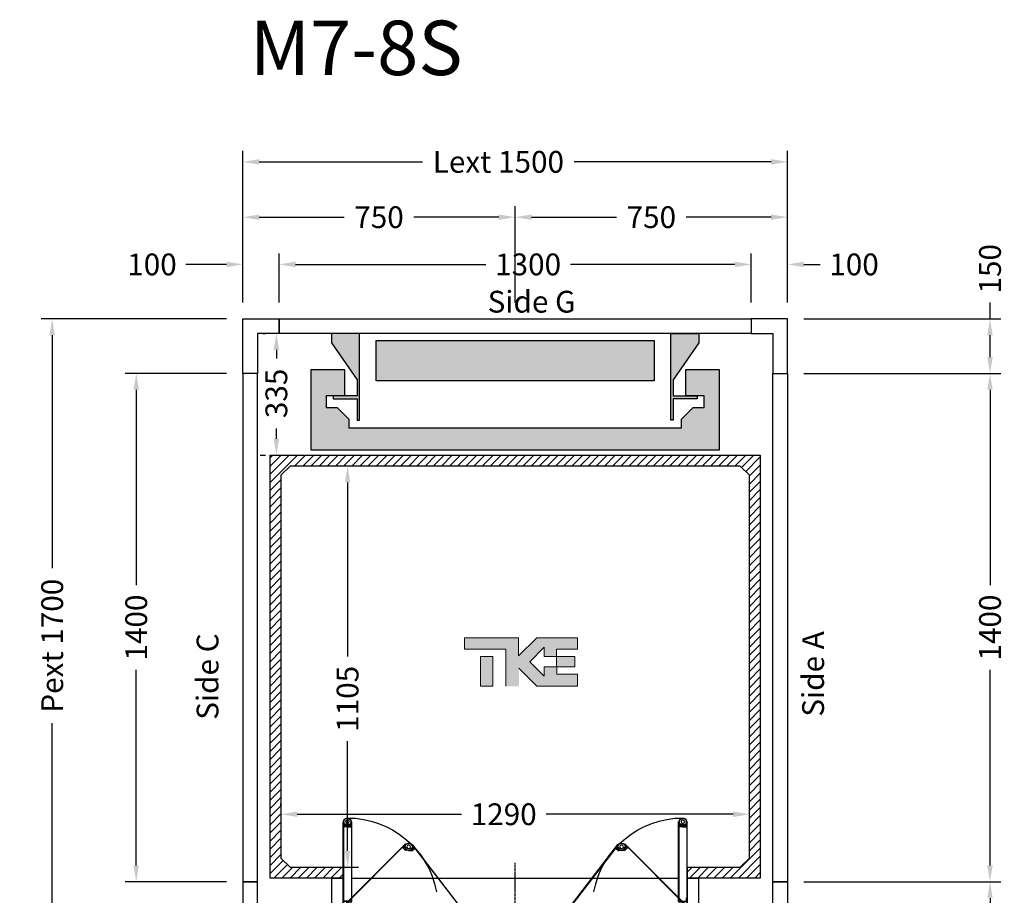
# Model space of a CAD drawing. Units: millimetres. Extents: x -393 to 43940, y -1677 to 30176.
# Drawn here: x 5111 to 7822, y 19596 to 22008 of the extents above; entities that cross this region are included whole.
import ezdxf
from ezdxf.enums import TextEntityAlignment as Align

# ---------------------------------------------------------------- set-up
doc = ezdxf.new("R2010")
doc.units = ezdxf.units.MM
doc.linetypes.add('CENTER', pattern=[10.16, 6.35, -1.27, 1.27, -1.27])
doc.layers.add('Cartiglio Commerciali elevator ecc', color=7, linetype='Continuous')
doc.layers.add('Meccaniche stilizzate H300', color=7, linetype='Continuous')
doc.styles.get("Standard").update_dxf_attribs({"font": 'arial.ttf'})
doc.dimstyles.get("Standard").update_dxf_attribs({"dimtxt": 0.18, "dimasz": 0.18, "dimexe": 0.18, "dimexo": 0.0625, "dimgap": 0.09, "dimtad": 0, "dimtih": 1, "dimtoh": 1, "dimdec": 4, "dimzin": 0, "dimdsep": 46, "dimtxsty": 'Standard', "dimcen": 0.09, "dimadec": 0, "dimazin": 0, "dimtfac": 1, "dimtdec": 4, "dimtofl": 0, "dimtmove": 0, "dimatfit": 3, "dimfxl": 0, "dimtolj": 1, "dimtzin": 0, "dimarcsym": 0})

# ---------------------------------------------------------------- blocks, each defined once
blk = doc.blocks.new('*D281')
at = {"color": 3, "lineweight": -2}
for p, q in [((5830.2, 19841.9), (5830.2, 19849.1)), ((7120.3, 19784.9), (7120.3, 19849.1)), ((5875.2, 19819.1), (6327.1, 19819.1)), ((7075.3, 19819.1), (6560.4, 19819.1))]:
    blk.add_line(p, q, dxfattribs=at)
at = {"color": 3}
for points in [[(5875.2, 19826.6), (5875.2, 19811.6), (5830.2, 19819.1)], [(7075.3, 19826.6), (7075.3, 19811.6), (7120.3, 19819.1)]]:
    blk.add_solid(points, dxfattribs=at)
at = {"layer": 'Defpoints', "color": 0}
for p in [(5830.2, 19796.9), (7120.3, 19819.1), (7120.3, 19739.9)]:
    blk.add_point(p, dxfattribs=at)
at = {"insert": (6443.7, 19819.1), "char_height": 60, "attachment_point": 5}
blk.add_mtext('\\A1;1290', dxfattribs=at)
blk = doc.blocks.new('*D282')
at = {"color": 3, "lineweight": -2}
for p, q in [((6167.3, 20778.3), (5983.7, 20778.3)), ((6013.7, 20733.3), (6013.7, 20253.9)), ((6013.7, 19718.3), (6013.7, 20020)), ((5897.3, 19673.3), (6043.7, 19673.3))]:
    blk.add_line(p, q, dxfattribs=at)
at = {"color": 3}
for points in [[(6006.2, 20733.3), (6021.2, 20733.3), (6013.7, 20778.3)], [(6006.2, 19718.3), (6021.2, 19718.3), (6013.7, 19673.3)]]:
    blk.add_solid(points, dxfattribs=at)
at = {"layer": 'Defpoints', "color": 0}
for p in [(6013.7, 20778.3), (6212.3, 20778.3), (5852.3, 19673.3)]:
    blk.add_point(p, dxfattribs=at)
at = {"insert": (6013.7, 20137), "char_height": 60, "attachment_point": 5, "rotation": 90}
blk.add_mtext('\\A1;1105', dxfattribs=at)
blk = doc.blocks.new('*D283')
at = {"color": 3, "lineweight": -2}
for p, q in [((5725.3, 21228.3), (5725.3, 21646.1)), ((7225.3, 21228.3), (7225.3, 21646.1)), ((5770.3, 21616.1), (6220.1, 21616.1)), ((7180.3, 21616.1), (6638.1, 21616.1))]:
    blk.add_line(p, q, dxfattribs=at)
at = {"color": 3}
for points in [[(5770.3, 21623.6), (5770.3, 21608.6), (5725.3, 21616.1)], [(7180.3, 21623.6), (7180.3, 21608.6), (7225.3, 21616.1)]]:
    blk.add_solid(points, dxfattribs=at)
at = {"layer": 'Defpoints', "color": 0}
for p in [(7225.3, 21616.1), (5725.3, 21183.3), (7225.3, 21183.3)]:
    blk.add_point(p, dxfattribs=at)
at = {"insert": (6429.1, 21616.1), "char_height": 60, "attachment_point": 5}
blk.add_mtext('\\A1;{Lext 1500}', dxfattribs=at)
blk = doc.blocks.new('*D717')
at = {"color": 3, "lineweight": -2}
for p, q in [((5680.3, 21183.3), (5170.1, 21183.3)), ((5200.1, 21138.3), (5200.1, 20496.8)), ((5200.1, 19528.3), (5200.1, 20069.8)), ((5680.3, 19483.3), (5170.1, 19483.3))]:
    blk.add_line(p, q, dxfattribs=at)
at = {"color": 3}
for points in [[(5192.6, 21138.3), (5207.6, 21138.3), (5200.1, 21183.3)], [(5192.6, 19528.3), (5207.6, 19528.3), (5200.1, 19483.3)]]:
    blk.add_solid(points, dxfattribs=at)
at = {"layer": 'Defpoints', "color": 0}
for p in [(5725.3, 21183.3), (5200.1, 19483.3), (5725.3, 19483.3)]:
    blk.add_point(p, dxfattribs=at)
at = {"insert": (5200.1, 20283.3), "char_height": 60, "attachment_point": 5, "rotation": 90}
blk.add_mtext('\\A1;{Pext 1700}', dxfattribs=at)
blk = doc.blocks.new('*D718')
at = {"color": 3, "lineweight": -2}
for p, q in [((5780.3, 21143.3), (5787.6, 21143.3)), ((5817.6, 21098.3), (5817.6, 21074.8)), ((5817.6, 20853.3), (5817.6, 20881.8)), ((5772.8, 20808.3), (5787.6, 20808.3))]:
    blk.add_line(p, q, dxfattribs=at)
at = {"color": 3}
for points in [[(5810.1, 21098.3), (5825.1, 21098.3), (5817.6, 21143.3)], [(5810.1, 20853.3), (5825.1, 20853.3), (5817.6, 20808.3)]]:
    blk.add_solid(points, dxfattribs=at)
at = {"layer": 'Defpoints', "color": 0}
for p in [(5825.3, 21143.3), (5817.6, 20808.3), (5817.8, 20808.3)]:
    blk.add_point(p, dxfattribs=at)
at = {"insert": (5817.6, 20978.3), "char_height": 60, "attachment_point": 5, "rotation": 90}
blk.add_mtext('\\A1;335', dxfattribs=at)
blk = doc.blocks.new('*D719')
at = {"color": 3, "lineweight": -2}
for p, q in [((5825.3, 21228.3), (5825.3, 21363.6)), ((7125.3, 21228.3), (7125.3, 21363.6)), ((5870.3, 21333.6), (6394.2, 21333.6)), ((7080.3, 21333.6), (6627.6, 21333.6))]:
    blk.add_line(p, q, dxfattribs=at)
at = {"color": 3}
for points in [[(5870.3, 21341.1), (5870.3, 21326.1), (5825.3, 21333.6)], [(7080.3, 21341.1), (7080.3, 21326.1), (7125.3, 21333.6)]]:
    blk.add_solid(points, dxfattribs=at)
at = {"layer": 'Defpoints', "color": 0}
for p in [(7125.3, 21333.6), (5825.3, 21183.3), (7125.3, 21183.3)]:
    blk.add_point(p, dxfattribs=at)
at = {"insert": (6510.9, 21333.6), "char_height": 60, "attachment_point": 5}
blk.add_mtext('\\A1;1300', dxfattribs=at)
blk = doc.blocks.new('*D284')
at = {"color": 3, "lineweight": -2}
for p, q in [((7783.1, 21183.3), (7783.1, 21228.3)), ((7270.3, 21183.3), (7813.1, 21183.3)), ((7783.1, 21078.3), (7783.1, 21138.3)), ((7270.3, 21033.3), (7813.1, 21033.3))]:
    blk.add_line(p, q, dxfattribs=at)
at = {"color": 3}
for points in [[(7775.6, 21138.3), (7790.6, 21138.3), (7783.1, 21183.3)], [(7775.6, 21078.3), (7790.6, 21078.3), (7783.1, 21033.3)]]:
    blk.add_solid(points, dxfattribs=at)
at = {"layer": 'Defpoints', "color": 0}
for p in [(7225.3, 21183.3), (7225.3, 21033.3), (7783.1, 21033.3)]:
    blk.add_point(p, dxfattribs=at)
at = {"insert": (7783.1, 21321.6), "char_height": 60, "attachment_point": 5, "rotation": 90}
blk.add_mtext('\\A1;150', dxfattribs=at)
blk = doc.blocks.new('*D285')
at = {"color": 3, "lineweight": -2}
for p, q in [((7270.3, 19633.3), (7813.1, 19633.3)), ((7783.1, 19588.3), (7783.1, 19528.3)), ((7270.3, 19483.3), (7813.1, 19483.3)), ((7783.1, 19483.3), (7783.1, 19438.3))]:
    blk.add_line(p, q, dxfattribs=at)
at = {"color": 3}
for points in [[(7775.6, 19588.3), (7790.6, 19588.3), (7783.1, 19633.3)], [(7775.6, 19528.3), (7790.6, 19528.3), (7783.1, 19483.3)]]:
    blk.add_solid(points, dxfattribs=at)
at = {"layer": 'Defpoints', "color": 0}
for p in [(7225.3, 19633.3), (7225.3, 19483.3), (7783.1, 19483.3)]:
    blk.add_point(p, dxfattribs=at)
at = {"insert": (7783.1, 19344.9), "char_height": 60, "attachment_point": 5, "rotation": 90}
blk.add_mtext('\\A1;150', dxfattribs=at)
blk = doc.blocks.new('*D286')
at = {"color": 3, "lineweight": -2}
for p, q in [((5725.3, 21228.3), (5725.3, 21363.6)), ((5825.3, 21228.3), (5825.3, 21363.6)), ((5680.3, 21333.6), (5568.3, 21333.6)), ((5870.3, 21333.6), (5915.3, 21333.6))]:
    blk.add_line(p, q, dxfattribs=at)
at = {"color": 3}
for points in [[(5680.3, 21341.1), (5680.3, 21326.1), (5725.3, 21333.6)], [(5870.3, 21341.1), (5870.3, 21326.1), (5825.3, 21333.6)]]:
    blk.add_solid(points, dxfattribs=at)
at = {"layer": 'Defpoints', "color": 0}
for p in [(5825.3, 21333.6), (5725.3, 21183.3), (5825.3, 21183.3)]:
    blk.add_point(p, dxfattribs=at)
at = {"insert": (5475, 21333.6), "char_height": 60, "attachment_point": 5}
blk.add_mtext('\\A1;100', dxfattribs=at)
blk = doc.blocks.new('*D287')
at = {"color": 3, "lineweight": -2}
for p, q in [((7125.3, 21228.3), (7125.3, 21363.6)), ((7225.3, 21228.3), (7225.3, 21363.6)), ((7080.3, 21333.6), (7035.3, 21333.6)), ((7270.3, 21333.6), (7315.3, 21333.6))]:
    blk.add_line(p, q, dxfattribs=at)
at = {"color": 3}
for points in [[(7080.3, 21341.1), (7080.3, 21326.1), (7125.3, 21333.6)], [(7270.3, 21341.1), (7270.3, 21326.1), (7225.3, 21333.6)]]:
    blk.add_solid(points, dxfattribs=at)
at = {"layer": 'Defpoints', "color": 0}
for p in [(7225.3, 21333.6), (7125.3, 21183.3), (7225.3, 21183.3)]:
    blk.add_point(p, dxfattribs=at)
at = {"insert": (7408.6, 21333.6), "char_height": 60, "attachment_point": 5}
blk.add_mtext('\\A1;100', dxfattribs=at)
blk = doc.blocks.new('*D288')
at = {"color": 3, "lineweight": -2}
for p, q in [((5725.3, 21228.3), (5725.3, 21493.7)), ((6475.3, 21228.3), (6475.3, 21493.7)), ((5770.3, 21463.7), (6004.3, 21463.7)), ((6430.3, 21463.7), (6196.2, 21463.7))]:
    blk.add_line(p, q, dxfattribs=at)
at = {"color": 3}
for points in [[(5770.3, 21471.2), (5770.3, 21456.2), (5725.3, 21463.7)], [(6430.3, 21471.2), (6430.3, 21456.2), (6475.3, 21463.7)]]:
    blk.add_solid(points, dxfattribs=at)
at = {"layer": 'Defpoints', "color": 0}
for p in [(6475.3, 21463.7), (5725.3, 21183.3), (6475.3, 21183.3)]:
    blk.add_point(p, dxfattribs=at)
at = {"insert": (6100.3, 21463.7), "char_height": 60, "attachment_point": 5}
blk.add_mtext('\\A1;750', dxfattribs=at)
blk = doc.blocks.new('*D289')
at = {"color": 3, "lineweight": -2}
for p, q in [((6475.3, 21228.3), (6475.3, 21493.7)), ((7225.3, 21228.3), (7225.3, 21493.7)), ((6520.3, 21463.7), (6754.3, 21463.7)), ((7180.3, 21463.7), (6946.2, 21463.7))]:
    blk.add_line(p, q, dxfattribs=at)
at = {"color": 3}
for points in [[(6520.3, 21471.2), (6520.3, 21456.2), (6475.3, 21463.7)], [(7180.3, 21471.2), (7180.3, 21456.2), (7225.3, 21463.7)]]:
    blk.add_solid(points, dxfattribs=at)
at = {"layer": 'Defpoints', "color": 0}
for p in [(7225.3, 21463.7), (6475.3, 21183.3), (7225.3, 21183.3)]:
    blk.add_point(p, dxfattribs=at)
at = {"insert": (6850.3, 21463.7), "char_height": 60, "attachment_point": 5}
blk.add_mtext('\\A1;750', dxfattribs=at)
blk = doc.blocks.new('*D290')
at = {"color": 3, "lineweight": -2}
for p, q in [((5680.3, 21033.3), (5401.6, 21033.3)), ((5431.6, 20988.3), (5431.6, 20449.9)), ((5431.6, 19678.3), (5431.6, 20216.6)), ((5680.3, 19633.3), (5401.6, 19633.3))]:
    blk.add_line(p, q, dxfattribs=at)
at = {"color": 3}
for points in [[(5424.1, 20988.3), (5439.1, 20988.3), (5431.6, 21033.3)], [(5424.1, 19678.3), (5439.1, 19678.3), (5431.6, 19633.3)]]:
    blk.add_solid(points, dxfattribs=at)
at = {"layer": 'Defpoints', "color": 0}
for p in [(5725.3, 21033.3), (5431.6, 19633.3), (5725.3, 19633.3)]:
    blk.add_point(p, dxfattribs=at)
at = {"insert": (5431.6, 20333.3), "char_height": 60, "attachment_point": 5, "rotation": 90}
blk.add_mtext('\\A1;1400', dxfattribs=at)
blk = doc.blocks.new('*D291')
at = {"color": 3, "lineweight": -2}
for p, q in [((7738.3, 21033.3), (7753.1, 21033.3)), ((7783.1, 20988.3), (7783.1, 20449.9)), ((7783.1, 19678.3), (7783.1, 20216.6)), ((7738.1, 19633.3), (7753.1, 19633.3))]:
    blk.add_line(p, q, dxfattribs=at)
at = {"color": 3}
for points in [[(7775.6, 20988.3), (7790.6, 20988.3), (7783.1, 21033.3)], [(7775.6, 19678.3), (7790.6, 19678.3), (7783.1, 19633.3)]]:
    blk.add_solid(points, dxfattribs=at)
at = {"layer": 'Defpoints', "color": 0}
for p in [(7783.3, 21033.3), (7783.1, 19633.3), (7783.1, 19633.3)]:
    blk.add_point(p, dxfattribs=at)
at = {"insert": (7783.1, 20333.3), "char_height": 60, "attachment_point": 5, "rotation": 90}
blk.add_mtext('\\A1;1400', dxfattribs=at)
blk = doc.blocks.new('FOLDING_900')
at = {"color": 4}
for p, q in [((-474, 14), (-474, 254)), ((-473, 254), (-473, 14.4)), ((-472, 243.3), (-472, 255.5)), ((-472, 254), (-472, 242.5)), ((-470.3, 248), (-470.3, 245)), ((-463.7, 248), (-470.3, 248)), ((-470.3, 245), (-469.2, 245)), ((-469.2, 245), (-469.2, 242.5)), ((-468.4, 247.8), (-462, 242.5)), ((-464.7, 245), (-463.7, 245)), ((-464.7, 242.5), (-464.7, 245)), ((-463.7, 245), (-463.7, 248)), ((-455.6, 247.8), (-462, 242.5)), ((-460.3, 245), (-460.3, 248)), ((-460.3, 248), (-453.7, 248)), ((-459.2, 245), (-460.3, 245)), ((-459.2, 242.5), (-459.2, 245)), ((-454.7, 245), (-454.7, 242.5)), ((-453.7, 245), (-454.7, 245)), ((-453.7, 248), (-453.7, 245)), ((-452, 243.3), (-452, 255.5)), ((-452, 254), (-452, 242.5)), ((-451, 254), (-451, 36.5)), ((-450, 35.5), (-450, 254)), ((450, 35.5), (450, 254)), ((451, 254), (451, 36.5)), ((452, 243.3), (452, 255.5)), ((452, 254), (452, 242.5)), ((453.7, 248), (453.7, 245)), ((460.3, 248), (453.7, 248)), ((453.7, 245), (454.7, 245)), ((454.7, 245), (454.7, 242.5)), ((455.6, 247.8), (462, 242.5)), ((459.2, 245), (460.3, 245)), ((459.2, 242.5), (459.2, 245)), ((460.3, 245), (460.3, 248)), ((468.4, 247.8), (462, 242.5)), ((463.7, 248), (470.3, 248)), ((463.7, 245), (463.7, 248)), ((464.7, 245), (463.7, 245)), ((464.7, 242.5), (464.7, 245)), ((469.2, 245), (469.2, 242.5)), ((470.3, 245), (469.2, 245)), ((470.3, 248), (470.3, 245)), ((472, 243.3), (472, 255.5)), ((472, 254), (472, 242.5)), ((473, 254), (473, 14.4)), ((474, 14), (474, 254)), ((-462, 241.5), (-473, 241.5)), ((-472, 242.5), (-462, 242.5)), ((-469.2, 242.5), (-471.2, 242.5)), ((-462, 242.5), (-464.7, 242.5)), ((-462, 241.5), (-462, 242.5)), ((-462, 242.5), (-459.2, 242.5)), ((-462, 241.5), (-462, 242.5)), ((-452, 242.5), (-462, 242.5)), ((-462, 241.5), (-451, 241.5)), ((-454.7, 242.5), (-452.8, 242.5)), ((462, 241.5), (451, 241.5)), ((452, 242.5), (462, 242.5)), ((454.7, 242.5), (452.8, 242.5)), ((462, 242.5), (459.2, 242.5)), ((472, 242.5), (462, 242.5)), ((462, 242.5), (464.7, 242.5)), ((462, 241.5), (462, 242.5)), ((462, 241.5), (462, 242.5)), ((462, 241.5), (473, 241.5)), ((469.2, 242.5), (471.2, 242.5)), ((-472.3, 24.1), (-302.6, 193.8)), ((-301.9, 193.1), (-471.3, 23.6)), ((-301.2, 192.4), (-309.3, 184.2)), ((-308.8, 184.8), (-300.1, 193.4)), ((-277.7, 182.8), (-285.1, 192.4)), ((-284.2, 191.3), (-277.2, 182.1)), ((-283.4, 191.9), (-150.9, 19.4)), ((-149.5, 19.3), (-282.6, 192.5)), ((149.5, 19.3), (282.6, 192.5)), ((283.4, 191.9), (150.9, 19.4)), ((284.2, 191.3), (277.2, 182.1)), ((277.7, 182.8), (285.1, 192.4)), ((308.8, 184.8), (300.1, 193.4)), ((301.2, 192.4), (309.3, 184.2)), ((301.9, 193.1), (471.3, 23.6)), ((472.3, 24.1), (302.6, 193.8)), ((-303, 176.5), (-310.7, 184.2)), ((-309.3, 184.2), (-302.3, 177.2)), ((-307.4, 182.3), (-308.8, 183.7)), ((-305.6, 184.1), (-307.4, 182.3)), ((-304.2, 186.9), (-306.3, 184.8)), ((-306.3, 184.8), (-305.6, 184.1)), ((-299.6, 182.3), (-304.2, 186.9)), ((-304.2, 179.1), (-302.4, 180.9)), ((-302.3, 177.2), (-304.2, 179.1)), ((-303, 176.5), (-302.3, 177.2)), ((-302.4, 180.9), (-301.7, 180.2)), ((-294, 176.4), (-302.3, 177.2)), ((-301.7, 180.2), (-299.6, 182.3)), ((-293.4, 176.4), (-285.1, 176)), ((-287.1, 181.5), (-281.9, 185.4)), ((-285.3, 179.1), (-287.1, 181.5)), ((-284.5, 179.7), (-285.3, 179.1)), ((-277.2, 182.1), (-285.1, 176)), ((-285.1, 176), (-283, 177.7)), ((-284.5, 175.3), (-285.1, 176)), ((-284.5, 175.3), (-275.8, 182)), ((-283, 177.7), (-284.5, 179.7)), ((-281.9, 185.4), (-280.1, 183.1)), ((-280.1, 183.1), (-280.9, 182.4)), ((-280.9, 182.4), (-279.4, 180.5)), ((-279.4, 180.5), (-277.8, 181.7)), ((284.5, 175.3), (275.8, 182)), ((277.2, 182.1), (285.1, 176)), ((279.4, 180.5), (277.8, 181.7)), ((280.9, 182.4), (279.4, 180.5)), ((281.9, 185.4), (280.1, 183.1)), ((280.1, 183.1), (280.9, 182.4)), ((287.1, 181.5), (281.9, 185.4)), ((283, 177.7), (284.5, 179.7)), ((285.1, 176), (283, 177.7)), ((284.5, 179.7), (285.3, 179.1)), ((284.5, 175.3), (285.1, 176)), ((293.4, 176.4), (285.1, 176)), ((285.3, 179.1), (287.1, 181.5)), ((294, 176.4), (302.3, 177.2)), ((299.6, 182.3), (304.2, 186.9)), ((301.7, 180.2), (299.6, 182.3)), ((302.4, 180.9), (301.7, 180.2)), ((309.3, 184.2), (302.3, 177.2)), ((302.3, 177.2), (304.2, 179.1)), ((303, 176.5), (302.3, 177.2)), ((304.2, 179.1), (302.4, 180.9)), ((303, 176.5), (310.7, 184.2)), ((304.2, 186.9), (306.3, 184.8)), ((306.3, 184.8), (305.6, 184.1)), ((305.6, 184.1), (307.4, 182.3)), ((307.4, 182.3), (308.8, 183.7)), ((-505, 100), (-505, 0)), ((-474, 100), (-505, 100)), ((-475, 100), (-505, 100)), ((-475, 0), (-475, 100)), ((450, 100), (-450, 100)), ((505, 100), (474, 100)), ((475, 100), (475, 0)), ((505, 100), (475, 100)), ((505, 0), (505, 100)), ((475, 30), (-475, 30)), ((-473, 35.5), (-473, 45.5)), ((-473, 45.5), (-472, 45.5)), ((-450, 35.5), (-473, 35.5)), ((-472, 36.5), (-472, 45.5)), ((-451, 36.5), (-472, 36.5)), ((-467.4, 24.7), (-461, 30)), ((-461, 31), (-461, 30)), ((-450, 31), (-461, 31)), ((-461, 30), (-458.2, 30)), ((-451, 30), (-461, 30)), ((-459.3, 27.5), (-459.3, 24.5)), ((-458.2, 27.5), (-459.3, 27.5)), ((-458.2, 30), (-458.2, 27.5)), ((-453.7, 30), (-451.8, 30)), ((-453.7, 27.5), (-453.7, 30)), ((-452.7, 27.5), (-453.7, 27.5)), ((-452.7, 24.5), (-452.7, 27.5)), ((-451, 7), (-451, 30)), ((-451, 29.2), (-451, 17)), ((-450, 6), (-450, 31)), ((450, 35.5), (473, 35.5)), ((450, 6), (450, 31)), ((450, 31), (461, 31)), ((451, 36.5), (472, 36.5)), ((451, 7), (451, 30)), ((451, 30), (461, 30)), ((451, 29.2), (451, 17)), ((453.7, 30), (451.8, 30)), ((452.7, 27.5), (453.7, 27.5)), ((452.7, 24.5), (452.7, 27.5)), ((453.7, 27.5), (453.7, 30)), ((458.2, 30), (458.2, 27.5)), ((461, 30), (458.2, 30)), ((458.2, 27.5), (459.3, 27.5)), ((459.3, 27.5), (459.3, 24.5)), ((461, 31), (461, 30)), ((467.4, 24.7), (461, 30)), ((472, 36.5), (472, 45.5)), ((473, 45.5), (472, 45.5)), ((473, 35.5), (473, 45.5)), ((505, 0), (-505, 0)), ((-505, 0), (-475, 0)), ((-474, 14), (-466, 6)), ((-465.6, 7), (-473, 14.4)), ((-472.3, 24.1), (-472.3, 12.8)), ((-472.3, 12.8), (-461, 1.4)), ((-471.3, 13.2), (-471.3, 23.6)), ((-471.3, 13.2), (-461, 2.9)), ((-466, 6), (-450, 6)), ((-465.6, 7), (-451, 7)), ((-461, 1.4), (-443.3, 19.1)), ((-461, 2.9), (-444.7, 19.1)), ((-460.1, 27), (-451.8, 26.2)), ((-459.3, 24.5), (-452.7, 24.5)), ((-452.3, 23.2), (-454.5, 21.1)), ((-454.5, 21.1), (-449.9, 16.5)), ((-445.3, 18.6), (-453.9, 9.9)), ((-451.6, 22.5), (-452.3, 23.2)), ((-451.1, 26.9), (-451.8, 26.2)), ((-451.8, 26.2), (-449.9, 24.2)), ((-444.7, 19.1), (-451.8, 26.2)), ((-449.9, 24.2), (-451.6, 22.5)), ((-443.3, 19.1), (-451.1, 26.9)), ((-449.9, 16.5), (-447.7, 18.6)), ((-448.4, 19.3), (-446.7, 21.1)), ((-447.7, 18.6), (-448.4, 19.3)), ((-446.7, 21.1), (-445.3, 19.7)), ((-173.8, 13.2), (-173, 13.8)), ((-167.7, 5.2), (-173.8, 13.2)), ((-167.5, 6.6), (-173, 13.8)), ((-149.5, 19.3), (-167.7, 5.2)), ((-150.9, 19.4), (-167.5, 6.6)), ((149.5, 19.3), (167.7, 5.2)), ((150.9, 19.4), (167.5, 6.6)), ((167.5, 6.6), (173, 13.8)), ((167.7, 5.2), (173.8, 13.2)), ((173.8, 13.2), (173, 13.8)), ((443.3, 19.1), (451.1, 26.9)), ((461, 1.4), (443.3, 19.1)), ((444.7, 19.1), (451.8, 26.2)), ((461, 2.9), (444.7, 19.1)), ((446.7, 21.1), (445.3, 19.7)), ((445.3, 18.6), (453.9, 9.9)), ((448.4, 19.3), (446.7, 21.1)), ((447.7, 18.6), (448.4, 19.3)), ((449.9, 16.5), (447.7, 18.6)), ((451.8, 26.2), (449.9, 24.2)), ((449.9, 24.2), (451.6, 22.5)), ((454.5, 21.1), (449.9, 16.5)), ((466, 6), (450, 6)), ((465.6, 7), (451, 7)), ((451.1, 26.9), (451.8, 26.2)), ((451.6, 22.5), (452.3, 23.2)), ((460.1, 27), (451.8, 26.2)), ((452.3, 23.2), (454.5, 21.1)), ((459.3, 24.5), (452.7, 24.5)), ((471.3, 13.2), (461, 2.9)), ((472.3, 12.8), (461, 1.4)), ((465.6, 7), (473, 14.4)), ((474, 14), (466, 6)), ((471.3, 13.2), (471.3, 23.6)), ((472.3, 24.1), (472.3, 12.8)), ((475, 0), (505, 0))]:
    blk.add_line(p, q, dxfattribs=at)
at = {"color": 4, "linetype": 'CENTER'}
blk.add_line((0, -21.1), (0, 142.3), dxfattribs=at)
at = {"color": 4}
for centre, radius in [((-462, 255.5), 5), ((-462, 255.5), 5), ((462, 255.5), 5), ((462, 255.5), 5), ((-293.1, 186.4), 5), ((-293.1, 186.4), 5), ((293.1, 186.4), 5), ((293.1, 186.4), 5), ((-461, 17), 6), ((-461, 17), 5), ((-461, 17), 5), ((461, 17), 6), ((461, 17), 5), ((461, 17), 5)]:
    blk.add_circle(centre, radius, dxfattribs=at)
for centre, radius, start, end in [((-473, 254), 1, 0, 180), ((-462, 255.5), 10, 309.7151, 180), ((-462, 255.5), 10, 0, 230.2849), ((-461, 17), 248.5, 10.5502, 90.2499), ((-451, 254), 1, 0, 180), ((461, 17), 248.5, 89.7501, 169.4498), ((451, 254), 1, 0, 180), ((462, 255.5), 10, 0, 230.2849), ((462, 255.5), 10, 309.7151, 180), ((473, 254), 1, 0, 180), ((-471.2, 243.3), 0.8, 180, 270), ((-452.8, 243.3), 0.8, 270, 0), ((452.8, 243.3), 0.8, 180, 270), ((471.2, 243.3), 0.8, 270, 0), ((-293.1, 186.4), 10, 37.5551, 267.8399), ((-301.9, 193.1), 1, 315, 135), ((-293.1, 186.4), 10, 264.7151, 135), ((-283.4, 191.9), 1, 37.5551, 217.5551), ((283.4, 191.9), 1, 322.4449, 142.4449), ((293.1, 186.4), 10, 45, 275.2849), ((293.1, 186.4), 10, 272.1601, 142.4449), ((301.9, 193.1), 1, 45, 225), ((-308.2, 184.2), 0.8, 135, 225), ((-278.3, 182.3), 0.8, 307.5551, 37.5551), ((278.3, 182.3), 0.8, 142.4449, 232.4449), ((308.2, 184.2), 0.8, 315, 45), ((-451.8, 29.2), 0.8, 0, 90), ((451.8, 29.2), 0.8, 90, 180), ((-461, 17), 10, 84.7151, 315), ((-461, 17), 10, 129.7151, 0), ((-445.9, 19.1), 0.8, 315, 45), ((445.9, 19.1), 0.8, 135, 225), ((461, 17), 10, 180, 50.2849), ((461, 17), 10, 225, 95.2849)]:
    blk.add_arc(centre, radius, start, end, dxfattribs=at)
blk = doc.blocks.new('ffds')
h = blk.add_hatch(color=252)
h.dxf.hatch_style = 1
h.paths.add_polyline_path([(-12958.8, 28975.3), (-13723.8, 28975.3), (-13723.8, 29086.3), (-12958.8, 29086.3)])
h.paths.add_polyline_path([(-13847.3, 29105.8), (-13847.3, 29079.8), (-13776.3, 28978.4), (-13776.3, 28933.8), (-13842.8, 28933.8), (-13842.8, 28926.3), (-13776.3, 28926.3), (-13776.3, 28866.8), (-13770.3, 28866.8), (-13770.3, 29105.8)])
h.paths.add_polyline_path([(-12872.3, 29005.6), (-12872.3, 28935.3), (-12821.6, 28935.3), (-12821.6, 28900.8), (-12851.8, 28900.8), (-12883.8, 28868.8), (-12883.8, 28845.3), (-13341.3, 28845.3), (-13798.8, 28845.3), (-13798.8, 28868.8), (-13830.8, 28900.8), (-13861, 28900.8), (-13861, 28935.3), (-13810.3, 28935.3), (-13810.3, 29005.6), (-13903.8, 29005.6), (-13903.8, 28785.8), (-12778.8, 28785.8), (-12778.8, 29005.8), (-12872.3, 29005.8)])
h.paths.add_polyline_path([(-12835.3, 29105.8), (-12835.3, 29079.8), (-12906.3, 28978.4), (-12906.3, 28933.8), (-12839.8, 28933.8), (-12839.8, 28926.3), (-12906.3, 28926.3), (-12906.3, 28866.8), (-12912.3, 28866.8), (-12912.3, 29105.8)])
for points in [[(-13847.3, 29105.8), (-13847.3, 29079.8), (-13776.3, 28978.4), (-13776.3, 28933.8), (-13842.8, 28933.8), (-13842.8, 28926.3), (-13776.3, 28926.3), (-13776.3, 28866.8), (-13770.3, 28866.8), (-13770.3, 29105.8), (-13847.3, 29105.8)], [(-12835.3, 29105.8), (-12835.3, 29079.8), (-12906.3, 28978.4), (-12906.3, 28933.8), (-12839.8, 28933.8), (-12839.8, 28926.3), (-12906.3, 28926.3), (-12906.3, 28866.8), (-12912.3, 28866.8), (-12912.3, 29105.8), (-12835.3, 29105.8)]]:
    blk.add_lwpolyline(points)
for points in [[(-12958.8, 28975.3), (-13723.8, 28975.3), (-13723.8, 29086.3), (-12958.8, 29086.3)], [(-12872.3, 29005.6), (-12872.3, 28935.3), (-12821.6, 28935.3), (-12821.6, 28900.8), (-12851.8, 28900.8), (-12883.8, 28868.8), (-12883.8, 28845.3), (-13341.3, 28845.3), (-13798.8, 28845.3), (-13798.8, 28868.8), (-13830.8, 28900.8), (-13861, 28900.8), (-13861, 28935.3), (-13810.3, 28935.3), (-13810.3, 29005.6), (-13903.8, 29005.6), (-13903.8, 28785.8), (-12778.8, 28785.8), (-12778.8, 29005.8), (-12872.3, 29005.8)]]:
    blk.add_lwpolyline(points, close=True)
blk = doc.blocks.new('A$C9ad8afe8')
at = {"linetype": 'Continuous'}
for points in [[(154.2, 53.5), (240.7, 53.5), (240.7, 101), (70.9, 101), (-4.5, 25.5), (-4.5, 101), (-230.4, 101), (-230.4, 53.5), (-57.6, 53.5), (-57.6, -100.8), (-3.5, -100.8), (-3.5, -25.4), (71.8, -100.8), (240.7, -100.8), (240.7, -51.1), (154.5, -51.1), (154.5, -19.7), (154.2, -19.7), (102.4, -19.7), (102.4, -59.2), (41.9, 1.3), (102.4, 61.7), (102.4, 22.9), (154.2, 22.9)], [(-163.7, -100.8), (-111.8, -100.8), (-111.8, 22.9), (-163.7, 22.9)], [(230, -19.7), (230, 22.9), (154.2, 22.9), (154.2, -19.7), (154.5, -19.7)]]:
    blk.add_hatch(color=7, dxfattribs=at).paths.add_polyline_path(points, flags=0)
at = {"color": 7, "linetype": 'Continuous', "lineweight": 18}
for p, q in [((-230.4, 101), (-230.4, 53.5)), ((-4.5, 101), (-230.4, 101)), ((70.9, 101), (-4.5, 25.5)), ((-4.5, 25.5), (-4.5, 101)), ((70.9, 101), (240.7, 101)), ((240.7, 53.5), (240.7, 101)), ((-230.4, 53.5), (-57.6, 53.5)), ((-57.6, 53.5), (-57.6, -100.8)), ((41.9, 1.3), (102.4, 61.7)), ((102.4, 61.7), (102.4, 22.9)), ((154.2, 22.9), (154.2, 53.5)), ((154.2, 53.5), (240.7, 53.5)), ((-163.7, -100.8), (-163.7, 22.9)), ((-163.7, 22.9), (-111.8, 22.9)), ((-111.8, -100.8), (-111.8, 22.9)), ((102.4, -59.2), (41.9, 1.3)), ((102.4, 22.9), (154.2, 22.9)), ((154.2, 22.9), (230, 22.9)), ((154.2, 22.9), (154.2, -19.7)), ((230, 22.9), (230, -19.7)), ((-3.5, -25.4), (71.8, -100.8)), ((154.5, -19.7), (102.4, -19.7)), ((102.4, -19.7), (102.4, -59.2)), ((154.2, -19.7), (230, -19.7)), ((154.5, -51.1), (154.5, -19.7)), ((240.7, -51.1), (154.5, -51.1)), ((240.7, -100.8), (240.7, -51.1)), ((-163.7, -100.8), (-111.8, -100.8)), ((71.8, -100.8), (240.7, -100.8))]:
    blk.add_line(p, q, dxfattribs=at)

msp = doc.modelspace()

# ---------------------------------------------------------------- hatches: boundary and pattern name
h = msp.add_hatch()
h.set_pattern_fill('ANSI31', color=256, scale=5)
h.set_pattern_definition([(45, (19803.704, -6011.37), (-11.22532, 11.22532), [])])
h.paths.add_polyline_path([(7150.251, 20808.26142), (7150.251, 19643.2708), (6950.251, 19643.2708), (6950.251, 19673.2708), (7095.25103, 19673.2708), (7120.251, 19698.27077), (7120.25101, 20753.26142), (7095.25101, 20778.26142), (5855.25101, 20778.26142), (5830.25101, 20753.26142), (5830.25101, 19698.27077), (5855.25098, 19673.2708), (6000.251, 19673.2708), (6000.251, 19643.2708), (5800.25098, 19643.2708), (5800.25098, 20808.26142)])

# ---------------------------------------------------------------- linework, layer by layer
for points in [[(5825.251, 21143.2708), (5765.251, 21143.2708), (5765.251, 21033.2708), (5725.251, 21033.2708), (5725.251, 21183.2708), (5825.251, 21183.2708)], [(7125.251, 21143.2708), (7185.251, 21143.2708), (7185.251, 21033.2708), (7225.251, 21033.2708), (7225.251, 21183.2708), (7125.251, 21183.2708)], [(5825.251, 19523.2708), (5765.251, 19523.2708), (5765.251, 19633.2708), (5725.251, 19633.2708), (5725.251, 19483.2708), (5825.251, 19483.2708)], [(7125.251, 19523.2708), (7185.251, 19523.2708), (7185.251, 19633.2708), (7225.251, 19633.2708), (7225.251, 19483.2708), (7125.251, 19483.2708)]]:
    msp.add_lwpolyline(points, close=True)
at = {"color": 6}
for points in [[(5825.251, 21183.2708), (7125.251, 21183.2708), (7125.251, 21143.2708), (5825.251, 21143.2708)], [(5725.251, 19633.2708), (5765.251, 19633.2708), (5765.251, 21033.2708), (5725.251, 21033.2708)], [(7225.251, 19633.2708), (7185.251, 19633.2708), (7185.251, 21033.2708), (7225.251, 21033.2708)]]:
    msp.add_lwpolyline(points, close=True, dxfattribs=at)
at = {"color": 1}
msp.add_lwpolyline([(7150.251, 20808.26142), (7150.251, 19643.2708), (6950.251, 19643.2708), (6950.251, 19673.2708), (7095.25103, 19673.2708), (7120.251, 19698.27077), (7120.25101, 20753.26142), (7095.25101, 20778.26142), (5855.25101, 20778.26142), (5830.25101, 20753.26142), (5830.25101, 19698.27077), (5855.25098, 19673.2708), (6000.251, 19673.2708), (6000.251, 19643.2708), (5800.25098, 19643.2708), (5800.25098, 20808.26142), (7150.251, 20808.26142)], dxfattribs=at)

# ---------------------------------------------------------------- block references
at = {"color": 0, "xscale": -1}
msp.add_blockref('FOLDING_900', (6475.251, 19543.26144), dxfattribs=at)
at = {"layer": 'Cartiglio Commerciali elevator ecc', "xscale": 0.66, "yscale": 0.66}
msp.add_blockref('A$C9ad8afe8', (6487.75101, 20238.26609), dxfattribs=at)
at = {"layer": 'Meccaniche stilizzate H300', "color": 1}
msp.add_blockref('ffds', (19816.55242, -7962.53975), dxfattribs=at)

# ---------------------------------------------------------------- texts
msp.add_text('Side G', height=60).set_placement((6520.50597, 21200.88813), align=Align.CENTER)
for s, p in [('Side C', (5658.04663, 20198.35906)), ('Side A', (7325.81842, 20205.54993))]:
    msp.add_text(s, height=60, rotation=90).set_placement(p, align=Align.CENTER)
at = {"insert": (5744.20628, 22005.02992), "char_height": 150, "attachment_point": 1}
msp.add_mtext('M7-8S', dxfattribs=at)

# ---------------------------------------------------------------- dimensions: what is measured, and where the dimension line sits
dim = msp.add_linear_dim(base=(7225.251, 21616.10726), p1=(5725.251, 21183.2708), p2=(7225.251, 21183.2708), text='{Lext <>}', dimstyle='Standard', override={"dimscale": 15, "dimtxt": 4, "dimasz": 3, "dimexe": 2, "dimexo": 3, "dimgap": 2, "dimtih": 0, "dimtoh": 0, "dimdec": 0, "dimzin": 12, "dimcen": 5, "dimclrd": 3, "dimclre": 3, "dimclrt": 256, "dimtdec": 0})
dim.commit()
dim.dimension.update_dxf_attribs({"geometry": '*D283', "text_midpoint": (6429.12409, 21616.10726), "dimtype": 160})
for base, p1, p2, picture, middle in [((6475.25101, 21463.72247), (5725.251, 21183.2708), (6475.25101, 21183.2708), '*D288', (6100.25101, 21463.72247)), ((7225.251, 21463.72247), (6475.25101, 21183.3333), (7225.251, 21183.3333), '*D289', (6850.25101, 21463.72247)), ((7225.251, 21333.6382), (7125.251, 21183.2708), (7225.251, 21183.2708), '*D287', (7408.60707, 21333.6382))]:
    dim = msp.add_linear_dim(base=base, p1=p1, p2=p2, dimstyle='Standard', override={"dimscale": 15, "dimtxt": 4, "dimasz": 3, "dimexe": 2, "dimexo": 3, "dimgap": 2, "dimtih": 0, "dimtoh": 0, "dimdec": 0, "dimzin": 12, "dimcen": 5, "dimclrd": 3, "dimclre": 3, "dimclrt": 256, "dimtdec": 0})
    dim.commit()
    dim.dimension.update_dxf_attribs({"geometry": picture, "text_midpoint": middle})
for base, p1, p2, picture, middle in [((5825.251, 21333.6382), (5725.251, 21183.2708), (5825.251, 21183.2708), '*D286', (5474.95561, 21333.6382)), ((7125.251, 21333.6382), (5825.251, 21183.2708), (7125.251, 21183.2708), '*D719', (6510.88582, 21333.6382)), ((7120.251, 19819.12704), (5830.23268, 19796.85813), (7120.251, 19739.92244), '*D281', (6443.72653, 19819.12704))]:
    dim = msp.add_linear_dim(base=base, p1=p1, p2=p2, dimstyle='Standard', override={"dimscale": 15, "dimtxt": 4, "dimasz": 3, "dimexe": 2, "dimexo": 3, "dimgap": 2, "dimtih": 0, "dimtoh": 0, "dimdec": 0, "dimzin": 12, "dimcen": 5, "dimclrd": 3, "dimclre": 3, "dimclrt": 256, "dimtdec": 0})
    dim.commit()
    dim.dimension.update_dxf_attribs({"geometry": picture, "text_midpoint": middle, "dimtype": 160})
for base, p1, p2, picture, middle in [((7783.08875, 21033.2708), (7225.251, 21183.2708), (7225.251, 21033.2708), '*D284', (7783.08875, 21321.62687)), ((5817.57532, 20808.26142), (5825.251, 21143.2708), (5817.75098, 20808.26142), '*D718', (5817.57532, 20978.26611)), ((6013.73596, 20778.26142), (5852.25099, 19673.2708), (6212.25098, 20778.26142), '*D282', (6013.73596, 20136.95623))]:
    dim = msp.add_linear_dim(base=base, p1=p1, p2=p2, angle=90, dimstyle='Standard', override={"dimscale": 15, "dimtxt": 4, "dimasz": 3, "dimexe": 2, "dimexo": 3, "dimgap": 2, "dimtih": 0, "dimtoh": 0, "dimdec": 0, "dimzin": 12, "dimcen": 5, "dimclrd": 3, "dimclre": 3, "dimclrt": 256, "dimtdec": 0})
    dim.commit()
    dim.dimension.update_dxf_attribs({"geometry": picture, "text_midpoint": middle, "dimtype": 160})
dim = msp.add_linear_dim(base=(5200.13918, 19483.2708), p1=(5725.251, 21183.2708), p2=(5725.251, 19483.2708), angle=90, text='{Pext <>}', dimstyle='Standard', override={"dimscale": 15, "dimtxt": 4, "dimasz": 3, "dimexe": 2, "dimexo": 3, "dimgap": 2, "dimtih": 0, "dimtoh": 0, "dimdec": 0, "dimzin": 12, "dimcen": 5, "dimclrd": 3, "dimclre": 3, "dimclrt": 256, "dimtdec": 0})
dim.commit()
dim.dimension.update_dxf_attribs({"geometry": '*D717', "text_midpoint": (5200.13918, 20283.2708), "dimtype": 160})
for base, p1, p2, picture, middle in [((5431.58258, 19633.2708), (5725.251, 21033.2708), (5725.251, 19633.2708), '*D290', (5431.58258, 20333.2708)), ((7783.08875, 19633.2708), (7783.26875, 21033.2708), (7783.08875, 19633.2708), '*D291', (7783.08875, 20333.2708)), ((7783.08875, 19483.2708), (7225.251, 19633.2708), (7225.251, 19483.2708), '*D285', (7783.08875, 19344.91473))]:
    dim = msp.add_linear_dim(base=base, p1=p1, p2=p2, angle=90, dimstyle='Standard', override={"dimscale": 15, "dimtxt": 4, "dimasz": 3, "dimexe": 2, "dimexo": 3, "dimgap": 2, "dimtih": 0, "dimtoh": 0, "dimdec": 0, "dimzin": 12, "dimcen": 5, "dimclrd": 3, "dimclre": 3, "dimclrt": 256, "dimtdec": 0})
    dim.commit()
    dim.dimension.update_dxf_attribs({"geometry": picture, "text_midpoint": middle})

doc.saveas('drawing.dxf')
